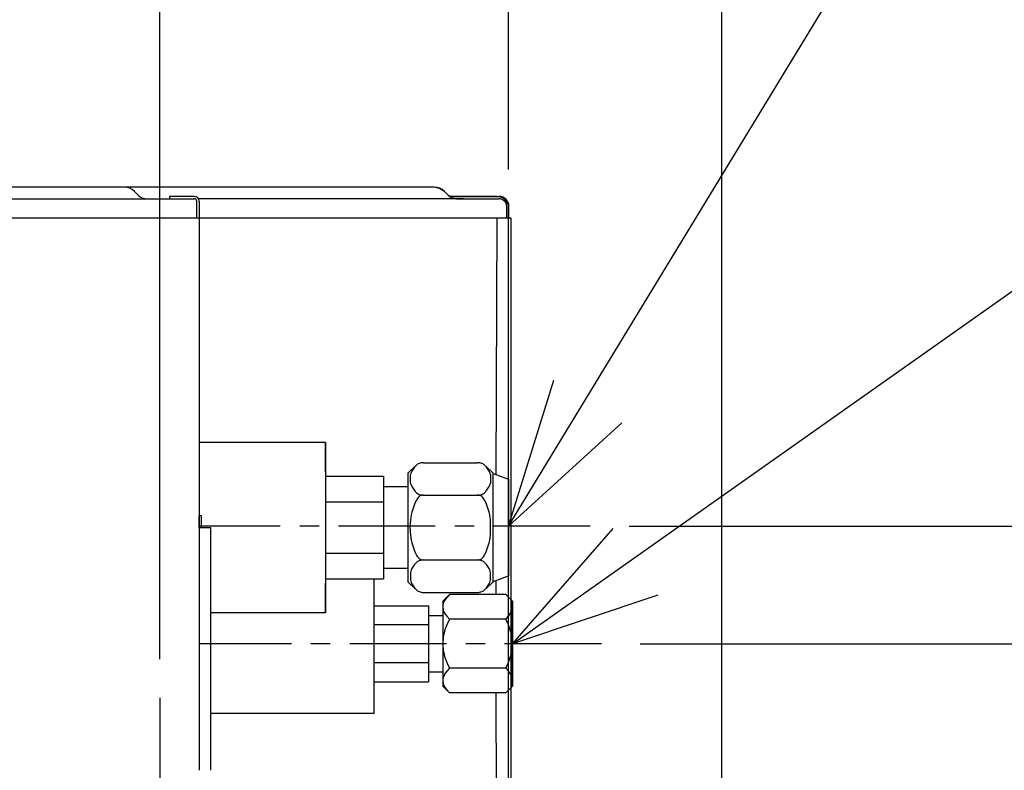
# Model space of a CAD drawing. Extents: x -1906 to 1759, y -631 to 1075.
# Drawn here: x 294 to 548, y 107 to 301 of the extents above; entities that cross this region are included whole.
import ezdxf

# ---------------------------------------------------------------- set-up
doc = ezdxf.new("R2010")
doc.units = 0
doc.header["$LTSCALE"] = 20
doc.header["$MEASUREMENT"] = 0
doc.header["$PDMODE"] = 3
doc.header["$PDSIZE"] = -2
doc.linetypes.add('CENTER', pattern=[2, 1.25, -0.25, 0.25, -0.25])
doc.layers.get('0').update_dxf_attribs({"linetype": 'CONTINUOUS'})
doc.layers.get('DEFPOINTS').update_dxf_attribs({"linetype": 'CONTINUOUS'})
for name, color, linetype in [('BASIS', 6, 'CENTER'), ('DETAIL', 5, 'CONTINUOUS'), ('NOTE', 4, 'CONTINUOUS'), ('OUTLINE', 3, 'CONTINUOUS'), ('SIZE', 30, 'CONTINUOUS')]:
    doc.layers.add(name, color=color, linetype=linetype)
doc.styles.get("Standard").update_dxf_attribs({"font": 'SIMPLEX', "width": 0.9, "bigfont": 'BIGFONT'})
doc.dimstyles.get("Standard").update_dxf_attribs({"dimtxt": 45, "dimasz": 10, "dimexe": 10, "dimexo": 10, "dimgap": 10, "dimtad": 1, "dimdsep": 46, "dimtxsty": 'STANDARD', "dimblk": 'ORIGIN', "dimcen": 0.09, "dimadec": 0, "dimazin": 0, "dimtfac": 1, "dimtmove": 0, "dimatfit": 3, "dimldrblk": 'OPEN30', "dimfxl": 1, "dimtolj": 1, "dimtzin": 0, "dimarcsym": 0})

# ---------------------------------------------------------------- blocks, each defined once
blk = doc.blocks.new('_DOTBLANK')
at = {"color": 0, "linetype": 'ByBlock'}
blk.add_line((-0.5, 0), (-1, 0), dxfattribs=at)
blk.add_circle((0, 0), 0.5, dxfattribs=at)
blk = doc.blocks.new('*D1')
at = {"layer": 'DEFPOINTS', "color": 0, "transparency": 16777216}
for p in [(330, 725.09), (-330, 126.11), (330, 126.11)]:
    blk.add_point(p, dxfattribs=at)
at = {"layer": 'SIZE', "color": 0, "lineweight": -2, "transparency": 16777216}
for p, q in [((-330, 136.11), (-330, 735.09)), ((330, 136.11), (330, 735.09)), ((-320, 725.09), (320, 725.09))]:
    blk.add_line(p, q, dxfattribs=at)
at = {"layer": 'SIZE', "color": 0, "lineweight": -2, "transparency": 16777216, "xscale": 10, "yscale": 10, "zscale": 10, "rotation": 180}
blk.add_blockref('_DOTBLANK', (-330, 725.09), dxfattribs=at)
at = {"layer": 'SIZE', "color": 0, "lineweight": -2, "transparency": 16777216, "xscale": 10, "yscale": 10, "zscale": 10}
blk.add_blockref('_DOTBLANK', (330, 725.09), dxfattribs=at)
at = {"layer": 'SIZE', "color": 0, "transparency": 16777216, "insert": (-43.36, 769.21), "char_height": 45, "attachment_point": 5}
blk.add_mtext('\\A1;660', dxfattribs=at)
blk = doc.blocks.new('*D2')
at = {"layer": 'DEFPOINTS', "color": 0, "transparency": 16777216}
for p in [(-475, 1000.86), (-475, 0), (475, 0)]:
    blk.add_point(p, dxfattribs=at)
at = {"layer": 'SIZE', "color": 0, "lineweight": -2, "transparency": 16777216}
for p, q in [((-475, 10), (-475, 1010.86)), ((475, 10), (475, 1010.86)), ((465, 1000.86), (-465, 1000.86))]:
    blk.add_line(p, q, dxfattribs=at)
at = {"layer": 'SIZE', "color": 0, "lineweight": -2, "transparency": 16777216, "xscale": 10, "yscale": 10, "zscale": 10, "rotation": 180}
blk.add_blockref('_DOTBLANK', (-475, 1000.86), dxfattribs=at)
at = {"layer": 'SIZE', "color": 0, "lineweight": -2, "transparency": 16777216, "xscale": 10, "yscale": 10, "zscale": 10}
blk.add_blockref('_DOTBLANK', (475, 1000.86), dxfattribs=at)
at = {"layer": 'SIZE', "color": 0, "transparency": 16777216, "insert": (-15.22, 1033.36), "char_height": 45, "attachment_point": 5}
blk.add_mtext('\\A1;950', dxfattribs=at)
blk = doc.blocks.new('_Origin')
at = {"color": 0, "linetype": 'ByBlock', "lineweight": -2}
blk.add_line((0, 0), (-1, 0), dxfattribs=at)
blk.add_circle((0, 0), 0.5, dxfattribs=at)
blk = doc.blocks.new('*D12')
at = {"layer": 'DEFPOINTS', "color": 0, "transparency": 16777216}
for p in [(443.98, 140.1), (690.84, 140.1), (475, 0)]:
    blk.add_point(p, dxfattribs=at)
at = {"layer": 'SIZE', "color": 0, "lineweight": -2, "transparency": 16777216}
for p, q in [((453.98, 140.1), (700.84, 140.1)), ((690.84, 10), (690.84, 130.1)), ((485, 0), (700.84, 0))]:
    blk.add_line(p, q, dxfattribs=at)
at = {"layer": 'SIZE', "color": 0, "lineweight": -2, "transparency": 16777216, "xscale": 10, "yscale": 10, "zscale": 10}
for p, rotation in [((690.84, 140.1), 90), ((690.84, 0), 270)]:
    blk.add_blockref('_Origin', p, dxfattribs=dict(at, rotation=rotation))
at = {"layer": 'SIZE', "color": 0, "transparency": 16777216, "insert": (658.34, 70.05), "char_height": 45, "attachment_point": 5, "rotation": 90}
blk.add_mtext('\\A1;140', dxfattribs=at)
blk = doc.blocks.new('_Open30')
at = {"color": 0, "linetype": 'ByBlock', "lineweight": -2}
for p, q in [((-1, 0.268), (0, 0)), ((0, 0), (-1, -0.268)), ((0, 0), (-1, 0))]:
    blk.add_line(p, q, dxfattribs=at)
blk = doc.blocks.new('*D13')
at = {"layer": 'DEFPOINTS', "color": 0, "transparency": 16777216}
for p in [(441.08, 170.45), (802.65, 170.45), (475, 0)]:
    blk.add_point(p, dxfattribs=at)
at = {"layer": 'SIZE', "color": 0, "lineweight": -2, "transparency": 16777216}
for p, q in [((451.08, 170.45), (812.65, 170.45)), ((802.65, 10), (802.65, 160.45)), ((485, 0), (812.65, 0))]:
    blk.add_line(p, q, dxfattribs=at)
at = {"layer": 'SIZE', "color": 0, "lineweight": -2, "transparency": 16777216, "xscale": 10, "yscale": 10, "zscale": 10}
for p, rotation in [((802.65, 170.45), 90), ((802.65, 0), 270)]:
    blk.add_blockref('_Origin', p, dxfattribs=dict(at, rotation=rotation))
at = {"layer": 'SIZE', "color": 0, "transparency": 16777216, "insert": (770.15, 85.22), "char_height": 45, "attachment_point": 5, "rotation": 90}
blk.add_mtext('\\A1;170', dxfattribs=at)
blk = doc.blocks.new('*D14')
at = {"layer": 'DEFPOINTS', "color": 0, "transparency": 16777216}
for p in [(420, 898.75), (-420, 252.6), (420, 252.6)]:
    blk.add_point(p, dxfattribs=at)
at = {"layer": 'SIZE', "color": 0, "lineweight": -2, "transparency": 16777216}
for p, q in [((-420, 262.6), (-420, 908.75)), ((420, 262.6), (420, 908.75)), ((-410, 898.75), (410, 898.75))]:
    blk.add_line(p, q, dxfattribs=at)
at = {"layer": 'SIZE', "color": 0, "lineweight": -2, "transparency": 16777216, "xscale": 10, "yscale": 10, "zscale": 10, "rotation": 180}
blk.add_blockref('_Origin', (-420, 898.75), dxfattribs=at)
at = {"layer": 'SIZE', "color": 0, "lineweight": -2, "transparency": 16777216, "xscale": 10, "yscale": 10, "zscale": 10}
blk.add_blockref('_Origin', (420, 898.75), dxfattribs=at)
at = {"layer": 'SIZE', "color": 0, "transparency": 16777216, "insert": (0, 931.25), "char_height": 45, "attachment_point": 5}
blk.add_mtext('\\A1;840', dxfattribs=at)

msp = doc.modelspace()

# ---------------------------------------------------------------- linework, layer by layer
at = {"layer": 'BASIS'}
for p, q in [((420, 182.6), (420, 157.6)), ((441.077, 170.447), (340.1, 170.447)), ((421, 151.1), (421, 129.1)), ((443.977, 140.1), (340.1, 140.1)), ((329.999, 126.108), (329.999, 90.36))]:
    msp.add_line(p, q, dxfattribs=at)
at = {"layer": 'DETAIL'}
for p, q in [((400.757, 258), (-400.757, 258)), ((323.444, 256.887), (324.453, 255.879)), ((403.444, 256.887), (404.453, 255.879)), ((272.694, 255), (338.901, 255)), ((338.9, 255.6), (332.5, 255.6)), ((332.5, 255.6), (332.5, 255)), ((335.7, 255), (336.552, 255)), ((339.5, 250), (339.5, 254.4)), ((408.331, 255), (339.933, 255.011)), ((340.1, 254.4), (340.1, 107.4)), ((404.807, 255.6), (412.483, 255.6)), ((406.574, 255), (417.5, 255)), ((412.5, 255.6), (417.5, 255.6)), ((419.5, 250), (419.5, 253)), ((420.1, 250), (420.1, 253)), ((420.699, 250), (261.5, 250)), ((416.807, 183.762), (417.015, 250)), ((420.7, 70.207), (420.699, 250)), ((372.719, 192.098), (340.1, 192.1)), ((395.871, 185.971), (394, 184.1)), ((395.709, 185.68), (395.023, 184.623)), ((395.871, 185.884), (395.709, 185.68)), ((396.206, 186.224), (395.871, 185.884)), ((396.482, 186.426), (396.206, 186.224)), ((396.66, 186.528), (396.482, 186.426)), ((396.94, 186.656), (396.66, 186.528)), ((397.209, 186.745), (396.94, 186.656)), ((397.434, 186.797), (397.209, 186.745)), ((397.708, 186.836), (397.434, 186.797)), ((397.993, 186.85), (397.708, 186.836)), ((397.993, 186.85), (412.007, 186.85)), ((412.292, 186.836), (412.007, 186.85)), ((412.566, 186.797), (412.292, 186.836)), ((412.791, 186.745), (412.566, 186.797)), ((413.06, 186.656), (412.791, 186.745)), ((413.34, 186.528), (413.06, 186.656)), ((413.517, 186.426), (413.34, 186.528)), ((413.794, 186.224), (413.517, 186.426)), ((414.129, 185.884), (413.794, 186.224)), ((414.129, 185.971), (416, 184.1)), ((414.291, 185.679), (414.129, 185.884)), ((414.977, 184.623), (414.291, 185.679)), ((372.719, 184.507), (372.719, 183.389)), ((372.719, 183.389), (387.719, 183.389)), ((372.719, 183.389), (372.719, 156.81)), ((387.719, 183.389), (387.719, 156.81)), ((394, 184.1), (394, 156.1)), ((394.868, 184.3), (394.629, 183.625)), ((394.629, 183.625), (394.629, 181.689)), ((395.023, 184.623), (394.868, 184.3)), ((415.13, 184.306), (414.977, 184.623)), ((415.371, 183.626), (415.13, 184.306)), ((415.371, 181.689), (415.371, 183.626)), ((416, 156.1), (416, 184.1)), ((416, 184.056), (420, 182.6)), ((394, 180.65), (387.719, 180.65)), ((394.629, 181.689), (394.87, 181.009)), ((394.87, 181.009), (395.023, 180.692)), ((395.023, 180.692), (395.709, 179.636)), ((414.291, 179.635), (414.977, 180.692)), ((414.977, 180.692), (415.132, 181.014)), ((415.132, 181.014), (415.371, 181.689)), ((420, 182.6), (420, 157.6)), ((395.709, 179.636), (395.871, 179.431)), ((395.871, 179.431), (396.206, 179.09)), ((396.206, 179.09), (396.482, 178.888)), ((396.482, 178.888), (396.614, 178.811)), ((396.614, 178.811), (396.66, 178.786)), ((396.939, 178.075), (396.659, 177.82)), ((396.66, 178.786), (396.94, 178.659)), ((397.209, 178.254), (396.939, 178.075)), ((396.94, 178.659), (397.209, 178.57)), ((397.209, 178.57), (397.434, 178.517)), ((397.433, 178.359), (397.209, 178.254)), ((397.708, 178.438), (397.433, 178.359)), ((397.434, 178.517), (397.708, 178.478)), ((397.708, 178.478), (397.993, 178.465)), ((397.993, 178.465), (397.708, 178.438)), ((397.993, 178.465), (412.007, 178.465)), ((412.007, 178.465), (412.292, 178.478)), ((412.292, 178.438), (412.007, 178.465)), ((412.292, 178.478), (412.566, 178.517)), ((412.566, 178.359), (412.292, 178.438)), ((412.566, 178.517), (412.791, 178.57)), ((412.791, 178.254), (412.566, 178.359)), ((412.791, 178.57), (413.06, 178.659)), ((413.061, 178.075), (412.791, 178.254)), ((413.06, 178.659), (413.34, 178.786)), ((413.341, 177.82), (413.061, 178.075)), ((413.34, 178.786), (413.386, 178.811)), ((413.386, 178.811), (413.517, 178.888)), ((413.517, 178.888), (413.794, 179.09)), ((413.794, 179.09), (414.129, 179.431)), ((414.129, 179.431), (414.291, 179.635)), ((372.719, 176.729), (387.719, 176.729)), ((395.72, 176.147), (395.034, 174.034)), ((395.871, 176.528), (395.72, 176.147)), ((396.206, 177.21), (395.871, 176.528)), ((396.482, 177.615), (396.206, 177.21)), ((396.659, 177.82), (396.482, 177.615)), ((413.518, 177.615), (413.341, 177.82)), ((413.794, 177.21), (413.518, 177.615)), ((414.129, 176.528), (413.794, 177.21)), ((414.28, 176.146), (414.129, 176.528)), ((414.966, 174.034), (414.28, 176.146)), ((340.7, 173.1), (340.1, 173.1)), ((340.1, 172.872), (340.1, 173.04)), ((340.1, 170.1), (340.1, 172.872)), ((340.7, 170.1), (340.7, 173.1)), ((394.874, 173.37), (394.638, 172.037)), ((395.034, 174.034), (394.874, 173.37)), ((415.124, 173.381), (414.966, 174.034)), ((415.362, 172.038), (415.124, 173.381)), ((394.638, 172.037), (394.509, 170.1)), ((415.363, 168.163), (415.362, 172.038)), ((340.1, 170.1), (341.6, 170.1)), ((341.6, 170.1), (343.1, 170.1)), ((343.1, 107.4), (343.1, 170.1)), ((394.509, 170.1), (394.637, 168.162)), ((394.637, 168.162), (394.876, 166.809)), ((415.126, 166.819), (415.363, 168.163)), ((394.876, 166.809), (395.031, 166.167)), ((395.031, 166.167), (395.716, 164.055)), ((414.284, 164.054), (414.969, 166.168)), ((414.969, 166.168), (415.126, 166.819)), ((372.719, 163.45), (387.719, 163.45)), ((395.716, 164.055), (395.871, 163.661)), ((395.871, 163.661), (396.206, 162.98)), ((396.206, 162.98), (396.482, 162.574)), ((413.518, 162.574), (413.794, 162.98)), ((413.794, 162.98), (414.129, 163.661)), ((414.129, 163.661), (414.284, 164.054)), ((395.716, 160.56), (395.031, 159.502)), ((395.871, 160.756), (395.716, 160.56)), ((396.205, 161.097), (395.871, 160.756)), ((396.482, 161.3), (396.205, 161.097)), ((396.482, 162.574), (396.659, 162.37)), ((396.659, 161.402), (396.482, 161.3)), ((396.659, 162.37), (396.939, 162.114)), ((396.939, 161.53), (396.659, 161.402)), ((396.939, 162.114), (397.209, 161.935)), ((397.209, 161.62), (396.939, 161.53)), ((397.209, 161.935), (397.433, 161.831)), ((397.433, 161.672), (397.209, 161.62)), ((397.433, 161.831), (397.708, 161.752)), ((397.708, 161.711), (397.433, 161.672)), ((397.708, 161.752), (397.993, 161.725)), ((397.993, 161.725), (397.708, 161.711)), ((397.993, 161.725), (412.007, 161.725)), ((412.007, 161.725), (412.292, 161.752)), ((412.292, 161.711), (412.007, 161.725)), ((412.292, 161.752), (412.566, 161.831)), ((412.566, 161.672), (412.292, 161.711)), ((412.566, 161.831), (412.791, 161.935)), ((412.791, 161.62), (412.566, 161.672)), ((412.791, 161.935), (413.061, 162.114)), ((413.061, 161.53), (412.791, 161.62)), ((413.061, 162.114), (413.341, 162.37)), ((413.341, 161.402), (413.061, 161.53)), ((413.341, 162.37), (413.518, 162.574)), ((413.517, 161.3), (413.341, 161.402)), ((413.794, 161.097), (413.517, 161.3)), ((414.129, 160.756), (413.794, 161.097)), ((414.284, 160.559), (414.129, 160.756)), ((414.969, 159.502), (414.284, 160.559)), ((394, 159.55), (387.719, 159.55)), ((394.874, 159.176), (394.637, 158.504)), ((394.637, 158.504), (394.638, 156.565)), ((395.031, 159.502), (394.874, 159.176)), ((415.124, 159.181), (414.969, 159.502)), ((415.363, 158.504), (415.124, 159.181)), ((415.362, 156.566), (415.363, 158.504)), ((416, 156.144), (420, 157.6)), ((372.719, 156.81), (387.719, 156.81)), ((372.719, 156.81), (372.719, 155.693)), ((385.319, 122.1), (385.319, 156.81)), ((394, 156.1), (395.871, 154.229)), ((394.638, 156.565), (394.876, 155.893)), ((394.876, 155.893), (395.034, 155.567)), ((395.034, 155.567), (395.72, 154.51)), ((414.129, 154.229), (416, 156.1)), ((414.28, 154.51), (414.966, 155.567)), ((414.966, 155.567), (415.126, 155.899)), ((415.126, 155.899), (415.362, 156.566)), ((416.807, 152.802), (416.807, 156.438)), ((395.72, 154.51), (395.871, 154.319)), ((395.871, 154.319), (396.205, 153.978)), ((396.205, 153.978), (396.482, 153.775)), ((396.388, 153.841), (396.482, 153.775)), ((396.482, 153.775), (396.659, 153.673)), ((396.482, 153.775), (396.576, 153.717)), ((396.659, 153.673), (396.939, 153.545)), ((396.939, 153.545), (397.209, 153.455)), ((397.209, 153.455), (397.433, 153.403)), ((397.433, 153.403), (397.708, 153.364)), ((397.433, 153.403), (397.623, 153.376)), ((397.708, 153.364), (397.993, 153.35)), ((397.993, 153.35), (412.007, 153.35)), ((404.702, 152.802), (403, 151.1)), ((404.702, 152.802), (404.098, 152.144)), ((419.298, 152.802), (404.702, 152.802)), ((412.007, 153.35), (412.292, 153.364)), ((412.292, 153.364), (412.566, 153.403)), ((412.377, 153.376), (412.566, 153.403)), ((412.566, 153.403), (412.791, 153.455)), ((412.686, 153.431), (412.791, 153.455)), ((412.791, 153.455), (413.061, 153.545)), ((413.061, 153.545), (413.341, 153.673)), ((413.341, 153.673), (413.517, 153.775)), ((413.424, 153.717), (413.517, 153.775)), ((413.517, 153.775), (413.794, 153.978)), ((413.517, 153.775), (413.612, 153.841)), ((413.794, 153.978), (414.129, 154.319)), ((414.129, 154.319), (414.28, 154.51)), ((421, 151.1), (419.298, 152.802)), ((403, 151.1), (403, 129.1)), ((403.124, 150.456), (403.013, 149.891)), ((403.323, 150.969), (403.124, 150.456)), ((403.477, 151.263), (403.323, 150.969)), ((404.018, 152.047), (403.477, 151.263)), ((404.098, 152.144), (404.018, 152.047)), ((421, 129.1), (421, 151.1)), ((372.719, 148.102), (343.1, 148.1)), ((385.319, 149.915), (399.319, 149.915)), ((399.319, 149.915), (399.319, 130.285)), ((403.013, 149.891), (403, 149.626)), ((403, 149.626), (403.113, 148.835)), ((403.113, 148.835), (403.124, 148.797)), ((403.124, 148.797), (403.477, 147.99)), ((403.477, 147.99), (403.647, 147.712)), ((403.647, 147.712), (404.018, 147.206)), ((419.982, 147.206), (420.523, 147.99)), ((420.523, 147.99), (420.677, 148.283)), ((420.677, 148.283), (420.876, 148.797)), ((420.876, 148.797), (420.987, 149.361)), ((420.987, 149.361), (421, 149.626)), ((399.319, 145.007), (385.319, 145.007)), ((399.319, 147.35), (403, 147.35)), ((404.018, 144.941), (403.647, 143.929)), ((404.018, 147.206), (404.702, 146.451)), ((404.702, 146.451), (404.018, 144.941)), ((419.298, 146.451), (404.702, 146.451)), ((419.298, 146.451), (419.902, 147.108)), ((419.902, 145.136), (419.298, 146.451)), ((419.902, 147.108), (419.982, 147.206)), ((419.982, 144.941), (419.902, 145.136)), ((420.523, 143.374), (419.982, 144.941)), ((403.477, 143.374), (403.124, 141.759)), ((403.647, 143.929), (403.477, 143.374)), ((420.677, 142.786), (420.523, 143.374)), ((420.876, 141.759), (420.677, 142.786)), ((403.113, 141.683), (403, 140.1)), ((403, 140.1), (403.013, 139.57)), ((403.124, 141.759), (403.113, 141.683)), ((420.987, 140.63), (420.876, 141.759)), ((420.887, 138.517), (421, 140.1)), ((421, 140.1), (420.987, 140.63)), ((403.013, 139.57), (403.124, 138.442)), ((403.124, 138.442), (403.323, 137.414)), ((403.323, 137.414), (403.477, 136.827)), ((420.523, 136.827), (420.876, 138.442)), ((420.876, 138.442), (420.887, 138.517)), ((399.319, 135.192), (385.319, 135.192)), ((403.477, 136.827), (404.018, 135.259)), ((404.018, 135.259), (404.098, 135.064)), ((404.098, 135.064), (404.702, 133.749)), ((419.298, 133.749), (419.982, 135.259)), ((419.982, 135.259), (420.353, 136.271)), ((420.353, 136.271), (420.523, 136.827)), ((399.319, 132.85), (403, 132.85)), ((403.477, 132.21), (403.323, 131.917)), ((404.018, 132.994), (403.477, 132.21)), ((404.098, 133.092), (404.018, 132.994)), ((404.702, 133.749), (404.098, 133.092)), ((419.298, 133.749), (404.702, 133.749)), ((419.982, 132.994), (419.298, 133.749)), ((420.353, 132.488), (419.982, 132.994)), ((420.523, 132.211), (420.353, 132.488)), ((420.876, 131.403), (420.523, 132.211)), ((385.319, 130.285), (399.319, 130.285)), ((403.013, 130.839), (403, 130.574)), ((403, 130.574), (403.113, 129.782)), ((403.124, 131.403), (403.013, 130.839)), ((403.113, 129.782), (403.124, 129.744)), ((403.323, 131.917), (403.124, 131.403)), ((403.124, 129.744), (403.477, 128.937)), ((420.887, 131.365), (420.876, 131.403)), ((421, 130.574), (420.887, 131.365)), ((403, 129.1), (404.702, 127.398)), ((403.477, 128.937), (403.647, 128.659)), ((403.647, 128.659), (404.018, 128.153)), ((404.018, 128.153), (404.702, 127.398)), ((419.298, 127.398), (404.702, 127.398)), ((417.015, 73.643), (416.807, 127.398)), ((419.298, 127.398), (421, 129.1)), ((385.319, 122.1), (343.1, 122.1))]:
    msp.add_line(p, q, dxfattribs=at)
for centre, radius, start, end in [((320.757, 254.2), 3.8, 45, 90), ((400.757, 254.2), 3.8, 45, 90), ((326.574, 258), 3, 225, 270), ((338.9, 254.4), 1.2, 0, 90), ((338.9, 254.4), 0.6, 0, 90), ((406.574, 258), 3, 225, 270), ((417.5, 253), 2.6, 0, 90), ((417.5, 253), 2, 0, 90)]:
    msp.add_arc(centre, radius, start, end, dxfattribs=at)
for points, knots in [([(372.719, 192.098), (372.719, 192.075), (372.719, 191.994), (372.718, 191.823), (372.718, 191.551), (372.718, 191.18), (372.718, 190.711), (372.718, 190.147), (372.718, 189.491), (372.718, 188.745), (372.718, 187.912), (372.718, 186.91), (372.718, 185.73), (372.718, 184.365), (372.718, 182.897), (372.718, 181.336), (372.718, 179.694), (372.718, 177.984), (372.718, 176.216), (372.718, 173.782), (372.718, 170.694), (372.718, 168.213), (372.718, 166.969)], [0, 0, 0, 0, 0.0702717, 0.2418356, 0.5137466, 0.8850594, 1.3548287, 1.9203169, 2.577686, 3.3243405, 4.1576847, 5.075123, 6.3314017, 7.6985462, 9.1688443, 10.7345843, 12.3818702, 14.0956336, 15.8664039, 17.6847104, 21.3982522, 25.1291049, 25.1291049, 25.1291049, 25.1291049]), ([(372.719, 184.507), (372.719, 184.896), (372.719, 185.646), (372.719, 186.728), (372.719, 187.723), (372.719, 188.575), (372.719, 189.291), (372.719, 189.879), (372.719, 190.4), (372.719, 190.854), (372.719, 191.237), (372.719, 191.55), (372.719, 191.791), (372.719, 191.959), (372.719, 192.053), (372.719, 192.091), (372.719, 192.098)], [0, 0, 0, 0, 1.1668279, 2.2504235, 3.2466834, 4.1515043, 4.8054445, 5.3940134, 5.9158935, 6.369768, 6.7543194, 7.0676394, 7.3084152, 7.4762233, 7.5706401, 7.5912422, 7.5912422, 7.5912422, 7.5912422]), ([(372.718, 166.969), (372.718, 166.331), (372.718, 165.07), (372.718, 163.204), (372.718, 161.392), (372.718, 159.646), (372.718, 157.982), (372.718, 156.414), (372.718, 154.953), (372.718, 153.687), (372.718, 152.61), (372.718, 151.715), (372.718, 150.912), (372.718, 150.205), (372.718, 149.597), (372.718, 149.091), (372.718, 148.691), (372.718, 148.398), (372.719, 148.214), (372.719, 148.127), (372.719, 148.102)], [0, 0, 0, 0, 1.9130869, 3.7830691, 5.5991072, 7.3503612, 9.019519, 10.5905446, 12.0545127, 13.4024982, 14.3883776, 15.2847696, 16.0886507, 16.7969975, 17.4067864, 17.9135419, 18.3140687, 18.6072642, 18.7920256, 18.8672502, 18.8672502, 18.8672502, 18.8672502]), ([(372.719, 148.102), (372.719, 148.109), (372.719, 148.147), (372.719, 148.241), (372.719, 148.409), (372.719, 148.65), (372.719, 148.962), (372.719, 149.346), (372.719, 149.8), (372.719, 150.321), (372.719, 150.909), (372.719, 151.625), (372.719, 152.477), (372.719, 153.472), (372.719, 154.554), (372.719, 155.304), (372.719, 155.693)], [0, 0, 0, 0, 0.0206021, 0.1150189, 0.282827, 0.5236027, 0.8369227, 1.2214741, 1.6753485, 2.1972286, 2.7857974, 3.4397376, 4.3445584, 5.3408183, 6.4244137, 7.5912416, 7.5912416, 7.5912416, 7.5912416])]:
    msp.add_open_spline(points, degree=3, knots=knots, dxfattribs=at)
at = {"layer": 'NOTE'}
for p, q in [((420, 170.447), (631.143, 517.839)), ((421, 140.1), (625.189, 284.32))]:
    msp.add_line(p, q, dxfattribs=at)
for points in [[(449.219, 197.146), (419.944, 170.442), (431.689, 208.166)], [(458.551, 152.652), (421, 140.1), (446.996, 169.833)]]:
    msp.add_lwpolyline(points, dxfattribs=at)
at = {"layer": 'OUTLINE'}
for p, q in [((400.757, 258), (-400.757, 258)), ((400.261, 258), (-400.261, 258)), ((403.444, 256.887), (404.453, 255.879)), ((404.732, 255.6), (403.796, 256.536)), ((404.526, 255.807), (404.453, 255.879)), ((404.82, 255.6), (404.526, 255.807)), ((404.732, 255.6), (417, 255.6)), ((417, 255.6), (404.82, 255.6)), ((420, 0), (420, 252.6))]:
    msp.add_line(p, q, dxfattribs=at)
for centre, radius, start in [((400.261, 253), 5, 45), ((400.757, 254.2), 3.8, 45), ((417, 252.6), 3, 0)]:
    msp.add_arc(centre, radius, start, 90, dxfattribs=at)

# ---------------------------------------------------------------- dimensions: what is measured, and where the dimension line sits
at = {"layer": 'SIZE'}
for base, p1, p2, override, picture, middle in [((-475, 1000.865), (475, 0), (-475, 0), {"dimtad": 3, "dimdec": 1, "dimblk": 'DOTBLANK', "dimcen": 0, "dimtdec": 0, "dimtix": 1, "dimldrblk": 'DOTBLANK'}, '*D2', (-15.217, 1000.865)), ((329.999, 725.086), (-330.001, 126.108), (329.999, 126.108), {"dimtxt": 45, "dimasz": 10, "dimexe": 10, "dimexo": 10, "dimgap": 10, "dimtad": 3, "dimtih": 0, "dimtoh": 0, "dimdec": 1, "dimzin": 8, "dimblk": 'DOTBLANK', "dimcen": 0, "dimtp": 40, "dimtm": 1e-09, "dimtdec": 0, "dimtix": 1, "dimtofl": 1, "dimtmove": 2, "dimldrblk": 'DOTBLANK'}, '*D1', (-43.364, 769.214))]:
    dim = msp.add_linear_dim(base=base, p1=p1, p2=p2, angle=180, dimstyle='STANDARD', override=override, dxfattribs=at)
    dim.commit()
    dim.dimension.update_dxf_attribs({"geometry": picture, "text_midpoint": middle, "dimtype": 160})
dim = msp.add_linear_dim(base=(420, 898.745), p1=(-420, 252.6), p2=(420, 252.6), dimstyle='STANDARD', dxfattribs=at)
dim.commit()
dim.dimension.update_dxf_attribs({"geometry": '*D14', "text_midpoint": (0, 931.245)})
for base, p2, picture, middle in [((802.647, 170.447), (441.077, 170.447), '*D13', (770.147, 85.223)), ((690.843, 140.1), (443.977, 140.1), '*D12', (658.343, 70.05))]:
    dim = msp.add_linear_dim(base=base, p1=(475, 0), p2=p2, angle=90, dimstyle='STANDARD', override={"dimdec": 0}, dxfattribs=at)
    dim.commit()
    dim.dimension.update_dxf_attribs({"geometry": picture, "text_midpoint": middle})

doc.saveas('drawing.dxf')
